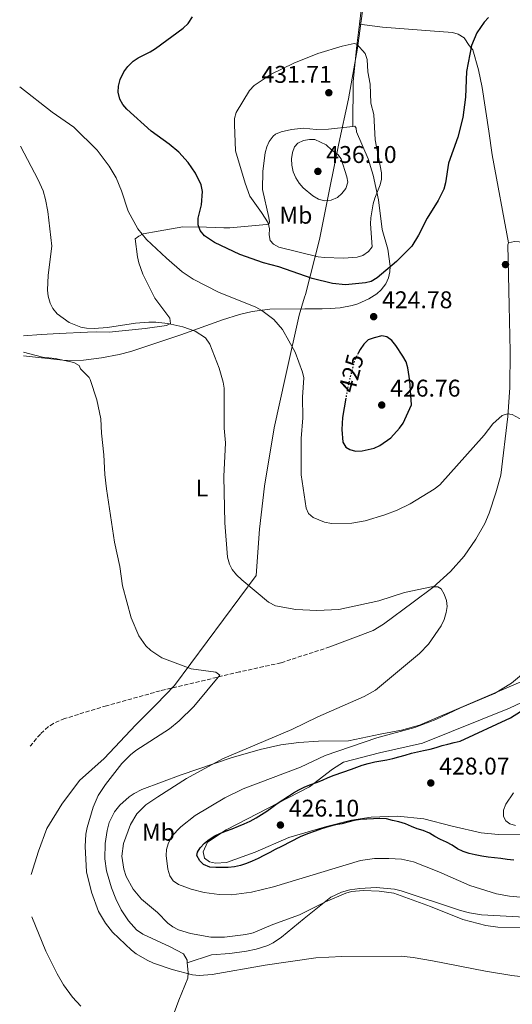
# Model space of a CAD drawing. Units: metres. Extents: x 600761 to 604211, y 4719911 to 4722275.
# Drawn here: x 600767 to 600971, y 4721415 to 4721823 of the extents above; entities that cross this region are included whole.
import ezdxf
from ezdxf.enums import TextEntityAlignment as Align

# ---------------------------------------------------------------- set-up
doc = ezdxf.new("R2010")
doc.units = ezdxf.units.M
doc.header["$MEASUREMENT"] = 0
doc.linetypes.add('DGN Style 3', pattern=[2.435890702152634, 1.739921930109024, -0.6959687720436097])
doc.linetypes.add('DGN Style 5', pattern=[1.217945351076317, 0.5219765790327072, -0.6959687720436097])
for name, color, linetype, lineweight in [('Barranco lineal', 142, 'DGN Style 3', 13), ('Cota de curva de nivel directora', 7, 'Continuous', 0), ('Cota de punto acotado terreno', 7, 'Continuous', 0), ('Curva de nivel directora', 30, 'Continuous', 30), ('Curva de nivel directora no vista', 30, 'DGN Style 5', 30), ('Curva de nivel intermedia', 30, 'Continuous', 0), ('Etiqueta de uso rústico', 92, 'Continuous', 0), ('Fuente-manantial-naciente', 7, 'Continuous', 0), ('Límite de municipio', 7, 'Continuous', 0), ('Línea de cambio de uso (parcela vista)', 92, 'Continuous', 0), ('Punto acotado terreno (símbolo)', 7, 'Continuous', 0)]:
    doc.layers.add(name, color=color, linetype=linetype, lineweight=lineweight)
doc.styles.add('Style-Arial', font='arial.ttf')

# ---------------------------------------------------------------- blocks, each defined once
blk = doc.blocks.new('5PATER')
at = {"layer": 'Fuente-manantial-naciente', "linetype": 'Continuous', "lineweight": 0}
h = blk.add_hatch(color=51, dxfattribs=at)
edge = h.paths.add_edge_path()
edge.add_ellipse((0, 0), major_axis=(-0.1095731443231308, -0.1110710700762829), ratio=0.9994222409660317, start_angle=0, end_angle=360)

msp = doc.modelspace()

# ---------------------------------------------------------------- linework, layer by layer
at = {"layer": 'Barranco lineal', "color": 142, "linetype": 'DGN Style 3', "lineweight": 13}
msp.add_polyline3d([(600895.3799999999, 4721562.680000001, 412.2700000000041), (600875.1100000005, 4721556.09, 410.3800000000047), (600858.0199999996, 4721552.310000001, 409.8899999999995), (600825.0099999999, 4721544.449999999, 408.2400000000052), (600802.79, 4721538.279999999, 407.8000000000029), (600785.4699999997, 4721532.960000001, 407.0099999999948), (600780.8300000001, 4721530.92, 406.7700000000041), (600778.6799999997, 4721529.57, 406.6100000000006), (600775.3899999997, 4721526.539999999, 406.1300000000047), (600770.8099999996, 4721521.08, 405.0800000000018)], dxfattribs=at)
at = {"layer": 'Curva de nivel directora', "color": 30, "linetype": 'Continuous', "lineweight": 30, "elevation": 425, "flags": 128}
for points in [[(600961.2099999991, 4721823.600000001), (600959.4099999998, 4721821.690000001), (600956.37, 4721817.27), (600954.1399999993, 4721812.080000003), (600952.0499999993, 4721801.25), (600951.6600000004, 4721790.560000001), (600950.5499999997, 4721782.210000001), (600948.4799999997, 4721773.960000001), (600944.5899999985, 4721763.170000001), (600943.3900000004, 4721755.100000001), (600942.6100000002, 4721752.410000001), (600940.27, 4721747.710000001), (600935.7999999997, 4721740.420000002), (600932.1399999984, 4721733.32), (600929.3299999988, 4721728.820000002), (600923.0599999991, 4721722.42), (600915.0700000006, 4721715.740000002), (600912.5999999985, 4721714.230000002), (600910.1899999989, 4721713.57), (600901.8600000006, 4721712.830000001), (600896.4800000006, 4721713.410000003), (600888.1299999999, 4721715.41), (600874.320000001, 4721720.190000001), (600867.9500000007, 4721721.86), (600858.0600000002, 4721725.420000002), (600847.5999999995, 4721730.390000002), (600843.3899999983, 4721733.119999999), (600841.589999999, 4721735.33), (600840.8499999992, 4721737.710000004), (600840.8200000002, 4721740.490000002), (600842.1799999991, 4721745.9), (600842.6100000005, 4721751.53), (600842.0299999993, 4721754.220000002), (600839.7099999991, 4721759.140000002), (600836.6699999993, 4721763.550000002), (600832.8299999993, 4721767.830000003), (600828.8199999994, 4721771.11), (600821.3099999991, 4721776.45), (600811.2599999999, 4721785.580000001), (600809.5599999988, 4721787.600000001), (600808.3499999996, 4721789.79), (600807.7100000003, 4721792.66), (600807.7899999986, 4721795.160000001), (600808.5099999983, 4721797.939999999), (600810.0399999993, 4721801.030000002), (600811.6299999986, 4721803.34), (600813.819999999, 4721805.460000001), (600815.8799999999, 4721806.869999999), (600820.9499999993, 4721809.359999999), (600823.150000001, 4721810.79), (600834.5300000003, 4721819.140000001), (600836.6400000004, 4721821.180000001), (600838.5099999988, 4721823.960000002)], [(600902.0300000005, 4721665.850000001), (600900.6600000003, 4721657.830000003), (600900.3299999996, 4721652.78), (600900.7699999998, 4721647.529999999), (600902.0399999995, 4721645.42), (600903.6699999989, 4721644.470000002), (600906.0899999996, 4721643.83), (600908.8199999987, 4721643.900000002), (600913.7499999995, 4721645.060000002), (600916.0999999987, 4721646.190000001), (600920.7199999989, 4721649.4), (600924.3099999985, 4721653.359999999), (600925.8199999996, 4721655.480000001), (600929.3199999998, 4721662.980000001), (600928.5800000001, 4721672.960000002), (600927.7199999995, 4721678.42), (600927.0299999987, 4721680.830000003), (600925.7300000001, 4721683.189999999), (600922.7599999995, 4721687.680000001), (600921.0699999997, 4721689.700000001), (600919.0599999981, 4721691.170000002), (600916.91, 4721691.660000001), (600913.7599999985, 4721690.789999999), (600911.3600000001, 4721689.92), (600909.5000000005, 4721688.25), (600907.909999999, 4721686.02), (600907.1, 4721684.390000002)], [(600941.9100000006, 4721521.820000002), (600944.3600000005, 4721522.359999999), (600946.9399999997, 4721522.99), (600949.4400000009, 4721523.609999999), (600970.2900000006, 4721533.220000001), (600982.3799999985, 4721540.869999999)], [(600971.6399999985, 4721474.220000001), (600968.8499999989, 4721474.600000001), (600966.2800000008, 4721474.930000002), (600963.6399999987, 4721475.240000002), (600961.0199999991, 4721475.470000003), (600958.3999999996, 4721475.87), (600955.6399999991, 4721476.460000004), (600953.2099999995, 4721477.080000003), (600950.7100000004, 4721477.859999999), (600948.359999999, 4721478.920000001), (600946.1799999998, 4721480.500000001), (600943.8099999983, 4721481.680000001), (600941.3099999994, 4721482.79), (600938.9600000002, 4721484.02), (600936.6699999992, 4721485.440000001), (600934.1399999988, 4721486.500000001), (600931.6499999989, 4721487.28), (600929.2199999993, 4721488.199999999), (600926.7400000005, 4721489.29), (600924.0400000003, 4721490.09), (600921.4000000006, 4721490.77), (600918.8500000002, 4721491.36), (600916.0899999997, 4721491.480000001), (600913.5700000008, 4721491.369999999), (600910.7399999987, 4721491.25), (600908.1799999995, 4721491.150000002), (600905.5199999996, 4721490.730000001), (600902.9099999989, 4721490.050000003), (600900.3899999999, 4721489.390000001), (600897.7799999992, 4721488.87), (600895.1199999994, 4721488.210000001), (600891.97, 4721487.2), (600889.2699999998, 4721486.230000001), (600886.0999999981, 4721485.140000002), (600883.17, 4721483.939999999), (600875.3499999992, 4721479.910000001), (600872.7499999997, 4721478.74), (600870.4699999997, 4721477.49), (600868.0600000002, 4721476.150000001), (600865.6900000009, 4721475.020000001), (600863.2500000001, 4721473.869999999), (600860.8799999986, 4721472.859999999), (600858.4099999988, 4721472.080000001), (600855.9199999988, 4721471.470000002), (600853.2599999988, 4721471.189999999), (600850.6900000006, 4721471.17), (600848.1699999993, 4721471.220000001), (600845.5999999989, 4721471.410000001), (600843.0899999988, 4721472.420000001), (600841.5199999998, 4721474.010000001), (600840.2999999992, 4721476.240000002), (600840.5000000005, 4721477.609999999), (600841.589999999, 4721479.310000002), (600843.4100000006, 4721481.260000002), (600845.3300000007, 4721482.900000002), (600847.49, 4721484.240000002), (600850.02, 4721485.390000002), (600852.5599999992, 4721486.380000002), (600854.9599999998, 4721487.300000001), (600857.47, 4721488.36), (600859.9299999987, 4721489.390000001), (600862.3699999994, 4721490.45), (600864.8099999981, 4721491.770000001), (600867.0199999987, 4721493.199999999), (600869.2200000002, 4721494.560000001), (600871.3700000005, 4721496.04), (600873.5999999989, 4721497.689999999), (600875.8699999999, 4721499.260000002), (600878.2100000002, 4721500.79), (600880.3699999994, 4721502.2), (600882.5699999988, 4721503.470000003), (600885.079999999, 4721504.690000001), (600887.5300000008, 4721505.630000002), (600889.9200000003, 4721506.480000001), (600892.3200000009, 4721507.439999999), (600894.6900000002, 4721508.500000002), (600897.1800000002, 4721509.460000004), (600904.3899999986, 4721512.02), (600908.7999999986, 4721513.689999999), (600911.2699999985, 4721514.390000002), (600913.9999999999, 4721515.03), (600916.519999999, 4721515.470000001), (600919.009999999, 4721515.870000001), (600921.5500000003, 4721516.36), (600924.0699999994, 4721517.050000001), (600926.6100000008, 4721517.82), (600929.2899999986, 4721518.58), (600931.7499999994, 4721519.190000001), (600934.2500000006, 4721519.680000001), (600936.9500000007, 4721520.27), (600939.4199999984, 4721521.040000001), (600941.9100000006, 4721521.820000002)]]:
    msp.add_lwpolyline(points, dxfattribs=at)
at = {"layer": 'Curva de nivel directora no vista', "color": 30, "linetype": 'DGN Style 5', "lineweight": 30, "elevation": 425, "flags": 128}
msp.add_lwpolyline([(600907.1, 4721684.390000002), (600905.589999999, 4721681.359999999), (600902.8999999999, 4721670.920000001), (600902.0300000005, 4721665.850000001)], dxfattribs=at)
at = {"layer": 'Curva de nivel intermedia', "color": 30, "linetype": 'Continuous', "lineweight": 0, "flags": 128}
for points, elevation in [([(600905.4400000013, 4721812.899999999), (600900.4900000005, 4721811.76), (600890.3600000006, 4721808.720000001), (600880.4800000011, 4721804.699999998), (600871.0399999997, 4721800.119999999), (600864.0300000003, 4721795.420000001), (600862.060000001, 4721793.42), (600856.510000001, 4721784.180000001), (600855.8700000017, 4721781.759999999), (600855.8200000003, 4721779.220000001), (600856.3400000011, 4721768.41), (600860.3200000019, 4721754.87), (600862.3000000002, 4721749.609999998), (600867.1200000015, 4721742.84), (600869.7900000003, 4721738.48), (600870.4200000005, 4721736.060000001), (600870.1900000003, 4721733.539999999), (600870.7100000011, 4721731.099999999), (600872.0900000002, 4721729.619999999), (600874.2600000006, 4721728.380000001), (600890.5300000005, 4721724.409999999), (600893.2000000015, 4721724.060000001), (600901.0700000017, 4721723.880000001), (600906.6999999997, 4721724.220000001), (600909.0800000002, 4721724.980000001), (600911.4200000005, 4721726.57), (600912.9000000001, 4721728.609999998), (600912.280000001, 4721738.039999999), (600912.4000000019, 4721740.619999998), (600913.3400000005, 4721746.359999998), (600914.02, 4721748.759999999), (600916.2700000008, 4721754.179999999), (600916.8699999999, 4721756.609999998), (600916.7699999993, 4721759.28), (600914.1600000008, 4721772.900000001), (600913.5799999996, 4721783.369999998), (600912.4599999998, 4721788.17), (600912.0700000009, 4721795.970000001), (600911.2199999993, 4721801.149999999), (600910.8700000006, 4721806.259999999), (600910.0200000012, 4721808.699999999), (600906.6300000005, 4721812.499999999), (600905.4400000013, 4721812.899999999)], 430), ([(600766.8300000011, 4721794.939999999), (600780.3600000006, 4721784.31), (600789.2099999997, 4721778.17), (600798.9700000008, 4721768.59), (600803.9700000009, 4721761.939999999), (600806.860000001, 4721757.099999999), (600809.0300000013, 4721751.77), (600811.7900000018, 4721743.359999998), (600815.7700000004, 4721736.060000001), (600819.4100000014, 4721731.579999999), (600827.6799999995, 4721723.779999998), (600834.1799999994, 4721718.230000001), (600838.7100000001, 4721715.07), (600849.2800000003, 4721709.750000001), (600864.6600000005, 4721703.480000001), (600867.2700000012, 4721702.119999999), (600872.1999999997, 4721698.439999999), (600875.7699999993, 4721694.279999998), (600880.9600000016, 4721684.819999999), (600884.12, 4721676.63), (600884.6500000019, 4721674.180000001), (600884.0700000008, 4721666.220000001), (600884.2400000007, 4721657.689999999), (600883.4699999995, 4721649.05), (600883.5000000009, 4721634.019999998), (600885.5500000005, 4721620.23), (600886.61, 4721617.970000001), (600888.4600000007, 4721616.34), (600893.13, 4721614.34), (600896.0300000012, 4721613.800000001), (600904.5499999997, 4721613.939999999), (600910.01, 4721614.880000001), (600918.1900000009, 4721617.399999999), (600923.3499999996, 4721619.409999999), (600928.7499999999, 4721621.970000001), (600938.6000000003, 4721628.090000001), (600940.9400000006, 4721629.859999998), (600959.3700000017, 4721650.42), (600963.0100000007, 4721655.119999998), (600966.7800000014, 4721658.58), (600969.0999999993, 4721659.359999998), (600970.9400000012, 4721659.05), (600975.5900000003, 4721656.49)], 420.0000000000001), ([(600886.9500000019, 4721773.109999998), (600884.5, 4721772.619999999), (600882.0700000003, 4721771.56), (600880.8099999997, 4721769.970000001), (600879.9400000002, 4721767.619999999), (600879.52, 4721765.009999999), (600879.6400000007, 4721762.349999999), (600880.2199999996, 4721759.689999999), (600881.2900000003, 4721757.109999999), (600882.6300000013, 4721754.970000001), (600884.300000001, 4721752.960000001), (600888.4100000015, 4721749.630000001), (600890.7500000017, 4721748.279999998), (600893.1800000013, 4721747.659999999), (600895.9300000007, 4721747.890000001), (600898.5200000012, 4721748.96), (600900.4099999999, 4721750.59), (600901.9800000013, 4721752.789999999), (600902.7999999993, 4721755.289999999), (600902.4800000021, 4721757.57), (600900.1300000006, 4721765.039999997), (600898.7000000001, 4721766.849999998), (600896.2300000002, 4721768.659999998), (600893.8300000018, 4721770.859999998), (600889.2499999999, 4721773.050000001), (600886.9500000019, 4721773.109999998)], 435.0000000000001), ([(600767.190000001, 4721770.310000001), (600774.5100000012, 4721756.359999998), (600776.5099999994, 4721751.77), (600777.5599999999, 4721748.210000001), (600778.4899999998, 4721743.24), (600780.0900000002, 4721728.859999999), (600778.5700000003, 4721716.840000001), (600778.4100000015, 4721710.609999998), (600778.6600000019, 4721708.119999999), (600779.4900000012, 4721705.24), (600780.5799999997, 4721703), (600782.3400000011, 4721700.83), (600787.2899999997, 4721697.210000001), (600792.110000001, 4721695.269999999), (600794.5700000019, 4721694.8), (600797.6800000012, 4721694.699999998), (600803.2800000003, 4721695.099999999), (600814.8099999992, 4721696.88), (600820.3700000005, 4721697.350000001), (600823.2000000001, 4721697.380000001), (600828.3099999997, 4721696.710000001), (600834.4299999997, 4721695.310000001), (600839.5800000017, 4721693.609999998), (600843.8200000019, 4721690.760000001), (600845.6600000014, 4721688.189999999), (600849.5199999993, 4721678.189999999), (600851.2200000003, 4721672.409999999), (600851.5600000002, 4721669.929999999), (600851.6500000019, 4721653.42), (600852.100000001, 4721647.3), (600851.4700000007, 4721633.300000001), (600851.8100000004, 4721614.119999998), (600853.0300000008, 4721599.939999999), (600853.7599999995, 4721597.029999998), (600854.9400000019, 4721594.819999999), (600856.7400000013, 4721592.609999999), (600858.9100000015, 4721590.470000001), (600870.0100000015, 4721581.239999998), (600872.8500000002, 4721579.759999999), (600881.2800000013, 4721578.25), (600889.9800000006, 4721577.74), (600899.1200000002, 4721578.190000001), (600915.6699999997, 4721581.730000001), (600926.3400000003, 4721585.220000001), (600937.5800000011, 4721587.619999998), (600940.2200000008, 4721587.649999999), (600941.5000000015, 4721586.710000001), (600942.7900000013, 4721584.569999999), (600943.7100000001, 4721581.970000001), (600944.0200000006, 4721579.380000002), (600943.6400000006, 4721576.909999999), (600942.74, 4721574.100000001), (600941.4900000005, 4721571.399999999), (600936.2800000003, 4721563.769999999), (600932.5200000006, 4721559.899999999), (600914.2999999993, 4721544.77), (600909.5700000019, 4721542.13), (600890.4099999998, 4721533.679999999), (600879.6600000008, 4721528.449999998), (600850.8800000006, 4721516.269999999), (600835.9600000008, 4721508.09), (600824.0600000008, 4721500.58), (600819.1900000002, 4721497.199999998), (600815.4500000008, 4721493.439999999), (600812.7700000008, 4721489.08), (600809.8000000002, 4721481.189999999), (600809.2400000015, 4721475.859999998), (600810.0199999993, 4721470.529999998), (600810.9100000011, 4721467.439999999), (600813.8300000002, 4721462.300000001), (600817.3000000014, 4721458.160000001), (600823.9199999998, 4721452.579999999), (600828.2400000005, 4721448.08), (600830.2499999999, 4721446.59), (600832.6600000017, 4721445.390000002), (600837.5700000002, 4721443.829999999), (600846.1300000009, 4721442.390000001), (600851.8000000014, 4721442.390000001), (600860.6100000005, 4721443.410000001), (600863.6200000012, 4721444.140000001), (600871.8300000011, 4721447.650000001), (600882.8800000016, 4721451.599999999), (600893.5700000003, 4721456.960000001), (600902.0199999993, 4721460.539999999), (600904.4199999999, 4721461.27), (600909.4100000011, 4721461.699999999), (600915.9199999999, 4721461.470000001), (600921.9999999995, 4721460.529999998), (600937.0800000003, 4721455.05), (600950.5200000005, 4721449.67), (600960.1000000006, 4721447.15), (600965.0900000016, 4721446.539999999), (600997.39, 4721445.869999999)], 415), ([(600768.4300000014, 4721684.83), (600776.3399999995, 4721682.819999998), (600781.4900000016, 4721682.180000001), (600789.3000000013, 4721680.53), (600791.5000000009, 4721679.300000001), (600792.1, 4721677.990000002), (600795.6300000014, 4721674.390000001), (600796.1000000008, 4721673.55), (600798.8099999998, 4721665.09), (600800.4800000017, 4721657.3), (600800.7200000009, 4721651.300000001), (600801.7400000001, 4721642.349999999), (600802.070000001, 4721634.15), (600802.7800000019, 4721628.24), (600806.1900000004, 4721606.13), (600808.4099999999, 4721596.02), (600809.4699999995, 4721587.939999999), (600813.0200000011, 4721574.789999999), (600816.2000000017, 4721567.309999999), (600819.17, 4721563.13), (600821.2000000018, 4721561.119999997), (600825.7800000019, 4721558.149999999), (600837.920000001, 4721553.640000001), (600848.0800000001, 4721552.179999999), (600849.7600000007, 4721550.919999998), (600838.9800000006, 4721538.010000001), (600833.0000000015, 4721532.020000001), (600828.9800000003, 4721528.73), (600814.9700000002, 4721519.7), (600812.7700000008, 4721517.939999999), (600809.2400000015, 4721514.3), (600802.4100000008, 4721505.600000001), (600799.4000000021, 4721501.039999999), (600797.2499999997, 4721496.17), (600794.8500000013, 4721487.75), (600794.25, 4721484.980000001), (600793.9200000014, 4721479.890000002), (600794.5100000015, 4721469.490000002), (600796.5299999999, 4721460.960000002), (600799.5200000006, 4721453.039999997), (600802.3800000016, 4721448.21), (600805.35, 4721444.449999998), (600813.190000001, 4721436.980000001), (600815.1600000003, 4721435.449999999), (600819.74, 4721432.749999999), (600822.2900000004, 4721431.569999998), (600830.0100000007, 4721428.969999999), (600838.5300000012, 4721426.740000002), (600841.1799999999, 4721426.430000001), (600846.5900000012, 4721426.810000001), (600868.6100000001, 4721430.769999999), (600889.6100000018, 4721433.819999999), (600900.4400000012, 4721434.340000001), (600924.9900000002, 4721434.42), (600929.9800000014, 4721433.970000001), (600937.9800000011, 4721432.59), (600959.9700000008, 4721428.210000002), (600970.8200000004, 4721426.380000001), (600987.0400000011, 4721424.539999999)], 410.0000000000001), ([(600974.8000000012, 4721551.12), (600970.7500000012, 4721547.609999998), (600963.7000000014, 4721543.41), (600949.5199999991, 4721537.470000001), (600939.4000000005, 4721532.640000001), (600930.640000001, 4721529.239999999), (600914.9000000006, 4721524.99), (600893.51, 4721517.609999999), (600883.2800000019, 4721512.76), (600859.4200000013, 4721503.890000001), (600851.9199999999, 4721500.05), (600839.6300000009, 4721492.830000001), (600833.5800000003, 4721488.119999999), (600829.8299999996, 4721484.02), (600828.4200000014, 4721481.09), (600827.7400000021, 4721478.680000001), (600827.5200000008, 4721476.140000001), (600828.2300000016, 4721470.529999998), (600829.0499999997, 4721467.759999999), (600830.440000002, 4721465.680000001), (600832.6200000015, 4721464.220000001), (600837.920000001, 4721462.210000001), (600843.3400000014, 4721460.859999998), (600849.5700000008, 4721459.970000002), (600854.6600000003, 4721459.92), (600862.9200000016, 4721461.009999998), (600871.9900000019, 4721463.259999999), (600908.0900000001, 4721474.119999997), (600913.8600000013, 4721474.9), (600919.9000000008, 4721475.000000001), (600925.0799999996, 4721474.67), (600930.1400000001, 4721473.51), (600940.5200000004, 4721469.490000002), (600953.4500000008, 4721463.8), (600964.5599999997, 4721460.26), (600969.8900000006, 4721459.27), (600977.5300000004, 4721458.639999999)], 420.0000000000001), ([(600971.5900000016, 4721502.23), (600968.430000001, 4721497.520000001), (600967.3700000015, 4721495.019999999), (600967.3500000014, 4721492.380000002), (600968.3500000006, 4721490.550000001), (600970.0100000014, 4721489.38), (600972.3899999995, 4721488.609999998)], 430), ([(600771.8400000001, 4721450.730000001), (600777.6600000005, 4721436.550000001), (600782.3099999997, 4721427.159999999), (600785.020000001, 4721422.529999999), (600788.7100000012, 4721417.51), (600792.2300000016, 4721413.67)], 405.0000000000001)]:
    msp.add_lwpolyline(points, dxfattribs=dict(at, elevation=elevation))
at = {"layer": 'Límite de municipio', "color": 7, "linetype": 'Continuous', "lineweight": 0}
msp.add_polyline3d([(600771.5799999982, 4721468.310000001, 406.04), (600774.6000000016, 4721478.01, 406.89), (600778.0500000007, 4721487.34, 407.5), (600784.3000000007, 4721497.470000001, 408.17), (600791.5799999982, 4721507.24, 408.55), (600801.9100000003, 4721516.4, 409.3), (600814.9899999984, 4721530.310000001, 409.12), (600823.4200000018, 4721538.810000001, 408.73), (600830.9600000009, 4721546.67, 408.69), (600864.8099999987, 4721592.26, 415.6600000000001), (600866.25, 4721611.49, 417.02), (600868.3399999999, 4721629.33, 417.5300000000001), (600872.2699999996, 4721653.550000001, 418.2), (600876.9899999984, 4721674.850000001, 418.89), (600882.6900000013, 4721700.24, 421.08), (600884.9400000013, 4721707.74, 422.74), (600885.2600000016, 4721708.800000001, 423.04), (600891.1099999994, 4721731.65, 431.54), (600895.3299999982, 4721752.310000001, 435.36), (600899.1900000013, 4721771.32, 433.68), (600903.1799999997, 4721789.939999999, 431.49), (600906.8900000006, 4721810.850000001, 429.51), (600908.0599999987, 4721820.15, 429.42), (600910.1799999997, 4721835.699999999, 429.3)], dxfattribs=at)
at = {"layer": 'Línea de cambio de uso (parcela vista)', "color": 92, "linetype": 'Continuous', "lineweight": 0}
for points in [[(600907.6799999997, 4721820.789999999, 429.3999999999942), (600909.0599999996, 4721832.630000001, 429.3899999999995)], [(600905, 4721778.449999999, 432.679999999993), (600905.0300000003, 4721797.08, 430.5800000000018), (600906.6600000003, 4721811.960000001, 429.4199999999983), (600907.6799999997, 4721820.789999999, 429.3999999999942)], [(600969.4299999997, 4721730.24, 421.929999999993), (600962.6399999997, 4721766.640000001, 422.5899999999965), (600961.25, 4721776.439999999, 424.0599999999977), (600958.5800000001, 4721794.58, 424.570000000007), (600957.0700000003, 4721801.939999999, 424.679999999993), (600954.6399999997, 4721810.220000001, 424.7799999999989), (600953.1900000004, 4721812, 424.7799999999989), (600951.0700000003, 4721815.17, 425.4100000000035), (600948.6600000003, 4721816.65, 425.7599999999948), (600946.2599999999, 4721817.42, 425.9700000000012), (600937.0300000003, 4721818.119999999, 426.5399999999936), (600917.2199999997, 4721819.640000001, 428.929999999993), (600907.6799999997, 4721820.789999999, 429.3999999999942)], [(600905, 4721778.449999999, 432.679999999993), (600894.8700000001, 4721777.32, 432.8399999999965), (600889.7400000002, 4721777.24, 432.6699999999983), (600884.4900000002, 4721777.699999999, 432.6699999999983), (600879.5300000003, 4721777.16, 432.5500000000029), (600875.1600000003, 4721776.25, 432.2799999999989), (600872.8899999997, 4721775.24, 432.1000000000058), (600871.9299999997, 4721774.42, 432.0099999999948), (600870.2800000003, 4721772.24, 431.8099999999977), (600869.2199999997, 4721769.939999999, 431.5899999999965), (600868.5999999996, 4721767.550000001, 431.3600000000006), (600867.6500000004, 4721759.869999999, 430.8800000000047), (600867.4199999999, 4721752.350000001, 431.4100000000035), (600870.1600000003, 4721740.76, 430.179999999993), (600870.4400000004, 4721738.960000001, 429.820000000007), (600870.3099999996, 4721738.02, 429.1600000000035), (600869.0899999999, 4721737.869999999, 428.5), (600853.9299999997, 4721736.439999999, 427.6199999999953), (600851.4800000006, 4721736.390000001, 427.2299999999959), (600844.29, 4721736.76, 424.9400000000023), (600834.4400000004, 4721736.779999999, 423.2299999999959), (600824.1699999999, 4721735.029999999, 420.820000000007), (600818.0599999996, 4721733.970000001, 420.1600000000035), (600816.2000000002, 4721733.02, 419.5), (600814.7000000002, 4721731.859999999, 418.6300000000047), (600815.7000000002, 4721724.390000001, 418.6300000000047), (600816.25, 4721721.949999999, 418.5800000000018), (600817.9000000004, 4721717.25, 418.2400000000052), (600822.9000000004, 4721707.27, 417.0899999999965), (600829.0800000001, 4721698.91, 415.9900000000052), (600829.3200000003, 4721696.75, 416.2100000000065), (600827.7400000002, 4721695.949999999, 415.5500000000029), (600818.8399999999, 4721694.720000001, 414.679999999993), (600803.9299999997, 4721693.230000001, 415.570000000007), (600798.7300000006, 4721693.310000001, 414.8000000000029), (600794.9299999997, 4721693.230000001, 414.570000000007), (600783.2599999999, 4721692.680000001, 414.2400000000052), (600778.2199999997, 4721692.300000001, 414.570000000007), (600775.7699999996, 4721692.130000001, 414.320000000007), (600768.3399999999, 4721691.710000001, 411.929999999993)], [(600768.4500000002, 4721683.42, 409.1900000000023), (600785.9100000003, 4721681.470000001, 409.7700000000041), (600793.3499999996, 4721681.619999999, 410.7299999999959), (600800.7100000001, 4721682.539999999, 411.6499999999942), (600808.0599999996, 4721683.939999999, 412.429999999993), (600812.8600000005, 4721685.199999999, 412.9600000000065), (600833.6699999999, 4721692.109999999, 415.7700000000041), (600850.8799999999, 4721698.230000001, 416.6499999999942), (600857.9299999997, 4721700.49, 418.0599999999977), (600863.1399999997, 4721701.789999999, 419.0599999999977), (600870.5199999996, 4721702.720000001, 419.9900000000052), (600885, 4721702.84, 421.4799999999959), (600892.2199999997, 4721702.9, 423.5099999999948), (600895.5300000003, 4721702.970000001, 423.9900000000052), (600899.6200000001, 4721703.24, 424.1900000000023), (600904.6900000004, 4721704.24, 424.3300000000018), (600907.0700000003, 4721704.930000001, 424.6199999999953), (600911.5700000003, 4721706.99, 425.320000000007), (600914.8799999999, 4721709.07, 425.5599999999977), (600916.7199999997, 4721710.689999999, 425.6999999999971), (600918.6299999999, 4721713.27, 425.8699999999953), (600919.7100000001, 4721715.689999999, 426), (600920.2699999996, 4721718.119999999, 426.1399999999995), (600920.3700000001, 4721720.57, 426.2899999999936), (600919.4400000004, 4721727.52, 426.9600000000065), (600917.0700000003, 4721735.699999999, 427.8399999999965), (600915.5199999996, 4721748.039999999, 429.1100000000006), (600913.3399999999, 4721758.230000001, 430.0800000000018), (600911.3600000005, 4721764.980000001, 430.6399999999995), (600906.5099999999, 4721776.16, 430.9100000000035), (600906.2800000003, 4721777.74, 431.3500000000058), (600905.7000000002, 4721778.529999999, 432.6699999999983), (600905, 4721778.449999999, 432.679999999993)], [(600969.4299999997, 4721730.24, 421.929999999993), (600969.1500000004, 4721729.430000001, 421.929999999993), (600969.7999999998, 4721704.16, 421.2599999999948), (600970.1799999997, 4721685.130000001, 420.3999999999942), (600970.0700000003, 4721670.16, 419.3000000000029), (600969.2100000001, 4721658.189999999, 418.8600000000006), (600966.2400000002, 4721633.84, 418.6399999999995), (600964.2699999996, 4721626.609999999, 418.2200000000012), (600961.4100000003, 4721618.16, 417.679999999993), (600959.6299999999, 4721613.890000001, 417.3399999999965), (600955.9900000002, 4721607.380000001, 416.570000000007), (600951.0499999998, 4721600.279999999, 415.820000000007), (600945.4000000004, 4721593.99, 415.1499999999942), (600938.04, 4721587.27, 414.4100000000035), (600930, 4721581.220000001, 413.9600000000065), (600917.6100000005, 4721572.17, 413.8099999999977), (600913.4100000003, 4721569.460000001, 413.75), (600895.3799999999, 4721562.680000001, 412.2700000000041)], [(601019.3200000003, 4721725.619999999, 424.3800000000047), (601015.7199999997, 4721726.84, 423.8000000000029), (601010.8499999996, 4721727.5, 423.2899999999936), (600995.2100000001, 4721728.600000001, 422.5099999999948), (600977.6299999999, 4721730.359999999, 421.4900000000052), (600972.0199999996, 4721730.75, 421.7100000000065), (600969.4299999997, 4721730.24, 421.929999999993)], [(600836.3099999996, 4721431.65, 410.0099999999948), (600836.1900000004, 4721432.789999999, 410.1900000000023), (600834.7300000006, 4721435.369999999, 410.6300000000047), (600829.1600000003, 4721438.27, 411.2799999999988), (600817.8899999997, 4721443.65, 411.5), (600815.2000000002, 4721445.390000001, 411.5), (600811.8700000001, 4721449.16, 411.5), (600808.9600000001, 4721453.74, 411.5299999999988), (600806.6699999999, 4721458.17, 411.6399999999995), (600804.8200000003, 4721462.779999999, 411.7200000000012), (600802.8700000001, 4721469.84, 411.6499999999942), (600802.1699999999, 4721474.77, 411.5399999999936), (600802.25, 4721481.199999999, 411.3600000000006), (600803.0300000003, 4721486.51, 411.25), (600803.9800000006, 4721489.82, 411.2799999999988), (600806.1699999999, 4721494.300000001, 411.4100000000035), (600808.3799999999, 4721497.050000001, 411.5), (600812.1699999999, 4721500.5, 411.6000000000058), (600814.2199999997, 4721501.91, 411.6399999999995), (600817.4500000002, 4721503.529999999, 411.7200000000012), (600833.7400000002, 4721509.640000001, 413.6399999999995), (600854.5099999999, 4721516.720000001, 414.5800000000018), (600866.5099999999, 4721520.16, 415.3300000000018), (600875.1100000005, 4721522.01, 415.8899999999995), (600882.5300000003, 4721523.02, 416.4100000000035), (600890.7000000002, 4721523.66, 416.9900000000052), (600903.1600000003, 4721523.77, 418.0299999999988), (600916.2400000002, 4721526.449999999, 418.0399999999936), (600925.0800000001, 4721528.189999999, 418.4799999999959), (600932.5499999998, 4721530.26, 418.8600000000006), (600974.5599999996, 4721548.199999999, 420.6100000000006)], [(600974.3700000001, 4721485, 428.9900000000052), (600965.2400000002, 4721484.850000001, 428.3300000000018), (600958.1200000001, 4721485.58, 428.1100000000006), (600946.0800000001, 4721488.42, 427.6699999999983), (600934.4100000003, 4721491.34, 425.6900000000023), (600923.4000000004, 4721492.539999999, 425.4799999999959), (600912.4699999997, 4721492.08, 424.3800000000047), (600904.4299999997, 4721490.789999999, 425.2599999999948), (600893.9500000002, 4721488.180000001, 425.2599999999948), (600878.4600000001, 4721483.66, 425.2599999999948), (600864.4900000002, 4721477.640000001, 425.4799999999959), (600852.5899999999, 4721473.300000001, 425.6900000000023), (600848.0599999996, 4721472.970000001, 425.9100000000035), (600845.4699999997, 4721473.52, 425.9100000000035), (600843.4400000004, 4721475.09, 425.4799999999959), (600842.9100000003, 4721477.74, 425.4799999999959), (600844.75, 4721481.789999999, 425.4799999999959), (600852.4699999997, 4721486.890000001, 425.4799999999959), (600886.9800000006, 4721504.66, 425.0399999999936), (600896.5499999998, 4721512.01, 423.9400000000023), (600901.0599999996, 4721514.850000001, 423.7200000000012), (600915.9800000006, 4721518.720000001, 423.7200000000012), (600933.7800000003, 4721522.76, 424.1600000000035), (600969.8200000003, 4721537.24, 424.820000000007), (600984.79, 4721544.34, 425.2599999999948)], [(600836.3099999996, 4721431.65, 410.0099999999948), (600846.3799999999, 4721435.01, 410.5200000000041), (600853.8899999997, 4721435.630000001, 410.4199999999983), (600860.8300000001, 4721436.59, 410.6600000000035), (600864.8799999999, 4721437.359999999, 410.8899999999995), (600869.6600000003, 4721438.91, 411.2100000000065), (600871.9199999999, 4721440.029999999, 411.3999999999942), (600875.3300000001, 4721442.34, 411.7599999999948), (600884.7599999999, 4721450.119999999, 413.5200000000041), (600895.7800000003, 4721458.9, 414.9199999999983), (600900.29, 4721461.039999999, 415.4700000000012), (600903.6399999997, 4721461.939999999, 415.4900000000052), (600907.8700000001, 4721462.539999999, 415.4900000000052), (600914.6299999999, 4721462.960000001, 415.4900000000052), (600922.1399999997, 4721462.25, 415.4900000000052), (600925, 4721461.539999999, 415.4900000000052), (600949.5899999999, 4721453.4, 415.6699999999983), (600953.2599999999, 4721452.439999999, 415.7100000000065), (600958.2100000001, 4721451.65, 415.7200000000012), (600976.2599999999, 4721450.600000001, 415.8699999999953)], [(600827.0999999996, 4721397.279999999, 404.179999999993), (600827.6799999997, 4721402.16, 404.2599999999948), (600828.4500000002, 4721404.609999999, 405.8000000000029), (600832.7800000003, 4721416.26, 407.1600000000035), (600836.54, 4721425.32, 408.8699999999953), (600836.7100000001, 4721427.76, 409.3999999999942), (600836.3099999996, 4721431.65, 410.0099999999948)]]:
    msp.add_polyline3d(points, dxfattribs=at)

# ---------------------------------------------------------------- block references
at = {"layer": 'Punto acotado terreno (símbolo)', "color": 7, "linetype": 'Continuous', "lineweight": 0, "xscale": 10, "yscale": 10, "zscale": 10}
for p in [(600894.9800000007, 4721792.430000001, 431.7100000000065), (600890.4400000012, 4721759.82, 436.1000000000058), (600968.2199999987, 4721721.180000002, 422.0200000000041), (600913.5700000008, 4721699.590000002, 424.7799999999984), (600916.91, 4721662.95, 426.7500000000005), (600937.2600000014, 4721506.26, 428.070000000007), (600874.9200000024, 4721488.82, 426.1000000000058)]:
    msp.add_blockref('5PATER', p, dxfattribs=at)

# ---------------------------------------------------------------- texts
at = {"layer": 'Cota de curva de nivel directora', "color": 7, "linetype": 'Continuous', "lineweight": 0, "style": 'Style-Arial'}
msp.add_text('425', height=7.000000000000002, rotation=75.55276999999998, dxfattribs=at).set_placement((600904.2428624394, 4721676.129443876, 425), align=Align.MIDDLE_CENTER)
at = {"layer": 'Cota de punto acotado terreno', "color": 7, "linetype": 'Continuous', "lineweight": 0, "style": 'Style-Arial'}
for s, p in [('431.71', (600867.0799999973, 4721796.540000002, 431.7100000000065)), ('436.10', (600893.9400000013, 4721763.32, 436.1000000000058)), ('424.78', (600917.0699999993, 4721703.09, 424.7799999999989)), ('426.76', (600920.4100000008, 4721666.45, 426.75)), ('428.07', (600940.7600000016, 4721509.759999999, 428.070000000007)), ('426.10', (600878.4200000007, 4721492.32, 426.1000000000058))]:
    msp.add_text(s, height=7.000000000000002, dxfattribs=at).set_placement(p)
at = {"layer": 'Etiqueta de uso rústico', "color": 92, "linetype": 'Continuous', "lineweight": 0, "style": 'Style-Arial'}
for s, p in [('Mb', (600881.3302462421, 4721741.64001, 432.3800000000047)), ('L', (600842.3714203805, 4721628.570010003, 413.9400000000023)), ('Mb', (600824.3402462439, 4721485.840009999, 417.9900000000052))]:
    msp.add_text(s, height=7.000000000000002, dxfattribs=at).set_placement(p, align=Align.MIDDLE_CENTER)

doc.saveas('drawing.dxf')
